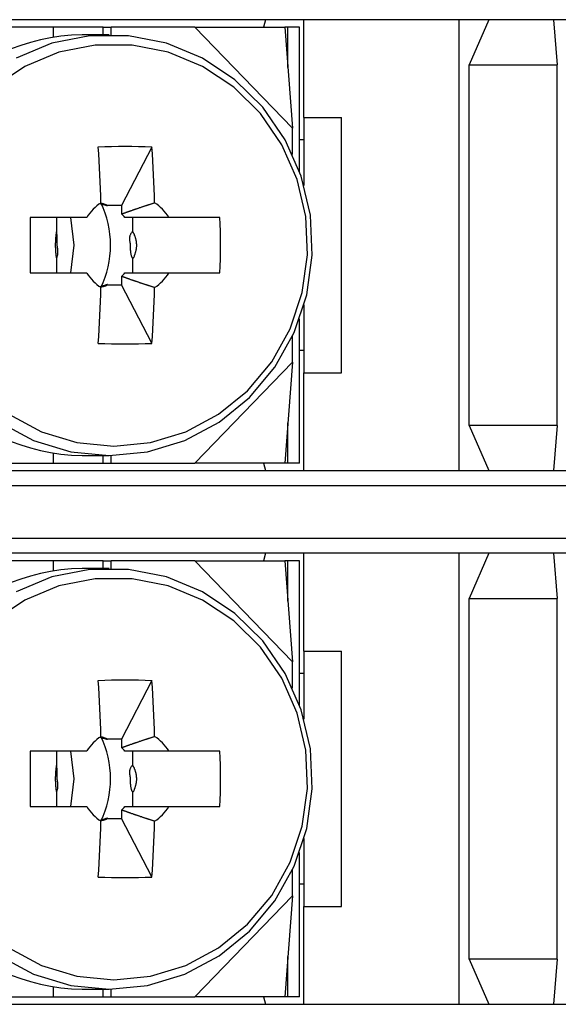
# Model space of a CAD drawing. Extents: x -106 to 89, y -53 to 53.
# Drawn here: x -60 to -52, y -5 to 8 of the extents above; entities that cross this region are included whole.
import ezdxf

# ---------------------------------------------------------------- set-up
doc = ezdxf.new("R2010")
doc.units = 0
doc.layers.get('0').update_dxf_attribs({"linetype": 'CONTINUOUS'})

msp = doc.modelspace()

# ---------------------------------------------------------------- linework, layer by layer
at = {"color": 7, "linetype": 'CONTINUOUS'}
for p, q in [((-37.064, 8.388), (-65.264, 8.388)), ((-56.274, 8.388), (-56.301, 8.288)), ((-55.764, 7.088), (-55.764, 8.388)), ((-53.695, 2.388), (-53.695, 8.388)), ((-53.301, 8.388), (-53.564, 7.788)), ((-52.442, 8.388), (-52.39, 7.788)), ((-59.101, 8.288), (-60.217, 8.288)), ((-59.101, 8.288), (-59.101, 8.159)), ((-58.432, 8.288), (-59.101, 8.288)), ((-58.432, 8.288), (-58.328, 8.288)), ((-58.432, 8.188), (-58.432, 8.288)), ((-57.213, 8.288), (-58.328, 8.288)), ((-58.328, 8.188), (-58.328, 8.288)), ((-57.213, 8.288), (-56.017, 8.288)), ((-55.914, 6.943), (-57.213, 8.288)), ((-55.976, 8.288), (-56.017, 8.288)), ((-56.017, 8.288), (-55.914, 6.943)), ((-55.82, 8.288), (-55.976, 8.288)), ((-55.976, 7.753), (-55.976, 8.288)), ((-55.82, 6.369), (-55.82, 8.288)), ((-58.353, 8.188), (-58.715, 8.188)), ((-53.564, 2.988), (-53.564, 7.788)), ((-53.564, 7.788), (-52.39, 7.788)), ((-52.39, 2.988), (-52.39, 7.788)), ((-55.764, 7.088), (-55.264, 7.088)), ((-55.759, 6.181), (-55.759, 7.088)), ((-55.264, 3.688), (-55.264, 7.088)), ((-55.914, 6.596), (-55.914, 6.943)), ((-57.785, 6.694), (-58.189, 5.915)), ((-55.759, 6.788), (-55.82, 6.788)), ((-58.189, 5.915), (-58.377, 5.915)), ((-58.189, 5.915), (-58.189, 5.803)), ((-58.651, 5.758), (-59.404, 5.758)), ((-59.056, 5.758), (-59.056, 5.564)), ((-58.037, 5.564), (-58.037, 5.758)), ((-56.88, 5.758), (-57.56, 5.758)), ((-59.056, 5.212), (-59.056, 5.018)), ((-58.037, 5.018), (-58.037, 5.212)), ((-59.404, 5.018), (-58.651, 5.018)), ((-57.56, 5.018), (-56.88, 5.018)), ((-58.377, 4.86), (-58.189, 4.86)), ((-58.189, 4.973), (-58.189, 4.86)), ((-57.785, 4.082), (-58.189, 4.86)), ((-55.759, 3.688), (-55.759, 4.595)), ((-55.82, 2.488), (-55.82, 4.407)), ((-55.914, 3.833), (-55.914, 4.179)), ((-55.759, 3.988), (-55.82, 3.988)), ((-57.213, 2.488), (-55.914, 3.833)), ((-55.914, 3.833), (-56.017, 2.488)), ((-55.764, 3.688), (-55.264, 3.688)), ((-55.764, 2.388), (-55.764, 3.688)), ((-55.976, 2.488), (-55.976, 3.023)), ((-53.564, 2.988), (-53.301, 2.388)), ((-52.39, 2.988), (-53.564, 2.988)), ((-52.39, 2.988), (-52.442, 2.388)), ((-59.101, 2.617), (-59.101, 2.488)), ((-58.715, 2.588), (-58.353, 2.588)), ((-58.432, 2.488), (-58.432, 2.588)), ((-58.328, 2.488), (-58.328, 2.588)), ((-65.264, 2.388), (-37.064, 2.388)), ((-60.217, 2.488), (-59.101, 2.488)), ((-59.101, 2.488), (-58.432, 2.488)), ((-58.432, 2.488), (-58.328, 2.488)), ((-58.328, 2.488), (-57.213, 2.488)), ((-56.017, 2.488), (-57.213, 2.488)), ((-56.301, 2.488), (-56.274, 2.388)), ((-55.976, 2.488), (-56.017, 2.488)), ((-55.82, 2.488), (-55.976, 2.488)), ((-37.264, 2.188), (-65.064, 2.188)), ((-65.064, 1.488), (-37.264, 1.488)), ((-37.064, 1.288), (-65.264, 1.288)), ((-59.101, 1.188), (-60.217, 1.188)), ((-59.101, 1.188), (-59.101, 1.059)), ((-58.432, 1.188), (-59.101, 1.188)), ((-58.432, 1.188), (-58.328, 1.188)), ((-58.432, 1.088), (-58.432, 1.188)), ((-57.213, 1.188), (-58.328, 1.188)), ((-58.328, 1.088), (-58.328, 1.188)), ((-57.213, 1.188), (-56.017, 1.188)), ((-55.914, -0.157), (-57.213, 1.188)), ((-56.274, 1.288), (-56.301, 1.188)), ((-55.976, 1.188), (-56.017, 1.188)), ((-56.017, 1.188), (-55.914, -0.157)), ((-55.82, 1.188), (-55.976, 1.188)), ((-55.976, 0.653), (-55.976, 1.188)), ((-55.82, -0.731), (-55.82, 1.188)), ((-55.764, -0.012), (-55.764, 1.288)), ((-53.695, -4.712), (-53.695, 1.288)), ((-53.301, 1.288), (-53.564, 0.688)), ((-52.442, 1.288), (-52.39, 0.688)), ((-58.353, 1.088), (-58.715, 1.088)), ((-53.564, -4.112), (-53.564, 0.688)), ((-53.564, 0.688), (-52.39, 0.688)), ((-52.39, -4.112), (-52.39, 0.688)), ((-55.764, -0.012), (-55.264, -0.012)), ((-55.759, -0.919), (-55.759, -0.012)), ((-55.264, -3.412), (-55.264, -0.012)), ((-55.914, -0.504), (-55.914, -0.157)), ((-55.759, -0.312), (-55.82, -0.312)), ((-57.785, -0.406), (-58.189, -1.185)), ((-58.189, -1.185), (-58.377, -1.185)), ((-58.189, -1.185), (-58.189, -1.297)), ((-58.651, -1.342), (-59.404, -1.342)), ((-59.056, -1.342), (-59.056, -1.536)), ((-58.037, -1.536), (-58.037, -1.342)), ((-56.88, -1.342), (-57.56, -1.342)), ((-59.056, -1.888), (-59.056, -2.082)), ((-58.037, -2.082), (-58.037, -1.888)), ((-59.404, -2.082), (-58.651, -2.082)), ((-57.56, -2.082), (-56.88, -2.082)), ((-58.189, -2.127), (-58.189, -2.24)), ((-58.377, -2.24), (-58.189, -2.24)), ((-57.785, -3.018), (-58.189, -2.24)), ((-55.759, -3.412), (-55.759, -2.505)), ((-55.82, -4.612), (-55.82, -2.693)), ((-55.914, -3.267), (-55.914, -2.921)), ((-55.759, -3.112), (-55.82, -3.112)), ((-57.213, -4.612), (-55.914, -3.267)), ((-55.914, -3.267), (-56.017, -4.612)), ((-55.764, -4.712), (-55.764, -3.412)), ((-55.764, -3.412), (-55.264, -3.412)), ((-55.976, -4.612), (-55.976, -4.077)), ((-53.564, -4.112), (-53.301, -4.712)), ((-52.39, -4.112), (-53.564, -4.112)), ((-52.39, -4.112), (-52.442, -4.712)), ((-59.101, -4.483), (-59.101, -4.612)), ((-58.715, -4.512), (-58.353, -4.512)), ((-58.432, -4.612), (-58.432, -4.512)), ((-58.328, -4.612), (-58.328, -4.512)), ((-65.264, -4.712), (-37.064, -4.712)), ((-60.217, -4.612), (-59.101, -4.612)), ((-59.101, -4.612), (-58.432, -4.612)), ((-58.432, -4.612), (-58.328, -4.612)), ((-58.328, -4.612), (-57.213, -4.612)), ((-56.017, -4.612), (-57.213, -4.612)), ((-56.301, -4.612), (-56.274, -4.712)), ((-55.976, -4.612), (-56.017, -4.612)), ((-55.82, -4.612), (-55.976, -4.612))]:
    msp.add_line(p, q, dxfattribs=at)
for points in [[(-59.816, 3.032), (-59.359, 2.788), (-58.865, 2.639), (-58.353, 2.588), (-58.353, 2.588), (-57.842, 2.639), (-57.348, 2.788), (-56.891, 3.032), (-56.487, 3.361), (-56.15, 3.764), (-55.893, 4.225), (-55.725, 4.728), (-55.652, 5.255), (-55.676, 5.786), (-55.798, 6.304), (-56.011, 6.788), (-56.309, 7.222), (-56.681, 7.589), (-57.114, 7.877), (-57.591, 8.074), (-58.096, 8.175), (-58.61, 8.175), (-59.115, 8.074), (-59.593, 7.877)], [(-59.691, 3.138), (-59.254, 2.905), (-58.783, 2.762), (-58.294, 2.714), (-58.294, 2.714), (-57.805, 2.762), (-57.334, 2.905), (-56.898, 3.138), (-56.512, 3.452), (-56.19, 3.837), (-55.944, 4.277), (-55.784, 4.757), (-55.714, 5.261), (-55.737, 5.769), (-55.853, 6.263), (-56.057, 6.725), (-56.342, 7.139), (-56.697, 7.49), (-57.111, 7.765), (-57.567, 7.954), (-58.049, 8.05), (-58.54, 8.05), (-59.022, 7.954), (-59.478, 7.765), (-59.891, 7.49)], [(-58.189, 5.803), (-58.182, 5.805), (-58.175, 5.808), (-58.169, 5.81), (-58.162, 5.813), (-58.155, 5.815), (-58.148, 5.818), (-58.141, 5.82), (-58.134, 5.823), (-58.127, 5.825), (-58.121, 5.827), (-58.114, 5.83), (-58.107, 5.832), (-58.1, 5.835), (-58.093, 5.837), (-58.086, 5.84), (-58.079, 5.842), (-58.073, 5.844), (-58.066, 5.847), (-58.059, 5.849), (-58.052, 5.851), (-58.045, 5.854), (-58.038, 5.856), (-58.031, 5.859), (-58.024, 5.861), (-58.018, 5.863), (-58.011, 5.866), (-58.004, 5.868), (-57.997, 5.87), (-57.99, 5.873), (-57.983, 5.875), (-57.976, 5.877), (-57.969, 5.88), (-57.962, 5.882), (-57.956, 5.884), (-57.949, 5.887), (-57.942, 5.889), (-57.935, 5.891), (-57.928, 5.894), (-57.921, 5.896), (-57.914, 5.898), (-57.907, 5.901), (-57.9, 5.903), (-57.893, 5.905), (-57.886, 5.907), (-57.88, 5.91), (-57.873, 5.912), (-57.866, 5.914), (-57.859, 5.917), (-57.852, 5.919), (-57.845, 5.921), (-57.838, 5.923), (-57.831, 5.926), (-57.824, 5.928), (-57.817, 5.93), (-57.81, 5.932), (-57.803, 5.935), (-57.797, 5.937), (-57.79, 5.939), (-57.783, 5.941), (-57.776, 5.944), (-57.769, 5.946), (-57.762, 5.948), (-57.755, 5.95), (-57.748, 5.953)], [(-58.864, 5.018), (-58.819, 5.388), (-58.864, 5.758)], [(-57.748, 4.823), (-57.755, 4.825), (-57.762, 4.828), (-57.769, 4.83), (-57.776, 4.832), (-57.783, 4.834), (-57.79, 4.837), (-57.797, 4.839), (-57.803, 4.841), (-57.81, 4.843), (-57.817, 4.846), (-57.824, 4.848), (-57.831, 4.85), (-57.838, 4.852), (-57.845, 4.855), (-57.852, 4.857), (-57.859, 4.859), (-57.866, 4.862), (-57.873, 4.864), (-57.88, 4.866), (-57.886, 4.868), (-57.893, 4.871), (-57.9, 4.873), (-57.907, 4.875), (-57.914, 4.878), (-57.921, 4.88), (-57.928, 4.882), (-57.935, 4.884), (-57.942, 4.887), (-57.949, 4.889), (-57.956, 4.891), (-57.962, 4.894), (-57.969, 4.896), (-57.976, 4.898), (-57.983, 4.901), (-57.99, 4.903), (-57.997, 4.905), (-58.004, 4.908), (-58.011, 4.91), (-58.018, 4.912), (-58.024, 4.915), (-58.031, 4.917), (-58.038, 4.92), (-58.045, 4.922), (-58.052, 4.924), (-58.059, 4.927), (-58.066, 4.929), (-58.073, 4.932), (-58.079, 4.934), (-58.086, 4.936), (-58.093, 4.939), (-58.1, 4.941), (-58.107, 4.944), (-58.114, 4.946), (-58.121, 4.948), (-58.127, 4.951), (-58.134, 4.953), (-58.141, 4.956), (-58.148, 4.958), (-58.155, 4.961), (-58.162, 4.963), (-58.169, 4.966), (-58.175, 4.968), (-58.182, 4.97), (-58.189, 4.973)], [(-59.816, -4.068), (-59.359, -4.312), (-58.865, -4.461), (-58.353, -4.512), (-58.353, -4.512), (-57.842, -4.461), (-57.348, -4.312), (-56.891, -4.068), (-56.487, -3.739), (-56.15, -3.336), (-55.893, -2.875), (-55.725, -2.372), (-55.652, -1.845), (-55.676, -1.314), (-55.798, -0.796), (-56.011, -0.312), (-56.309, 0.122), (-56.681, 0.489), (-57.114, 0.777), (-57.591, 0.974), (-58.096, 1.075), (-58.61, 1.075), (-59.115, 0.974), (-59.593, 0.777)], [(-59.691, -3.962), (-59.254, -4.195), (-58.783, -4.338), (-58.294, -4.386), (-58.294, -4.386), (-57.805, -4.338), (-57.334, -4.195), (-56.898, -3.962), (-56.512, -3.648), (-56.19, -3.263), (-55.944, -2.823), (-55.784, -2.343), (-55.714, -1.839), (-55.737, -1.331), (-55.853, -0.837), (-56.057, -0.375), (-56.342, 0.039), (-56.697, 0.39), (-57.111, 0.665), (-57.567, 0.854), (-58.049, 0.95), (-58.54, 0.95), (-59.022, 0.854), (-59.478, 0.665), (-59.891, 0.39)], [(-58.189, -1.297), (-58.182, -1.295), (-58.175, -1.292), (-58.169, -1.29), (-58.162, -1.287), (-58.155, -1.285), (-58.148, -1.282), (-58.141, -1.28), (-58.134, -1.277), (-58.127, -1.275), (-58.121, -1.273), (-58.114, -1.27), (-58.107, -1.268), (-58.1, -1.265), (-58.093, -1.263), (-58.086, -1.26), (-58.079, -1.258), (-58.073, -1.256), (-58.066, -1.253), (-58.059, -1.251), (-58.052, -1.249), (-58.045, -1.246), (-58.038, -1.244), (-58.031, -1.241), (-58.024, -1.239), (-58.018, -1.237), (-58.011, -1.234), (-58.004, -1.232), (-57.997, -1.23), (-57.99, -1.227), (-57.983, -1.225), (-57.976, -1.223), (-57.969, -1.22), (-57.962, -1.218), (-57.956, -1.216), (-57.949, -1.213), (-57.942, -1.211), (-57.935, -1.209), (-57.928, -1.206), (-57.921, -1.204), (-57.914, -1.202), (-57.907, -1.199), (-57.9, -1.197), (-57.893, -1.195), (-57.886, -1.193), (-57.88, -1.19), (-57.873, -1.188), (-57.866, -1.186), (-57.859, -1.183), (-57.852, -1.181), (-57.845, -1.179), (-57.838, -1.177), (-57.831, -1.174), (-57.824, -1.172), (-57.817, -1.17), (-57.81, -1.168), (-57.803, -1.165), (-57.797, -1.163), (-57.79, -1.161), (-57.783, -1.159), (-57.776, -1.156), (-57.769, -1.154), (-57.762, -1.152), (-57.755, -1.15), (-57.748, -1.147)], [(-58.864, -2.082), (-58.819, -1.712), (-58.864, -1.342)], [(-57.748, -2.277), (-57.755, -2.275), (-57.762, -2.272), (-57.769, -2.27), (-57.776, -2.268), (-57.783, -2.266), (-57.79, -2.263), (-57.797, -2.261), (-57.803, -2.259), (-57.81, -2.257), (-57.817, -2.254), (-57.824, -2.252), (-57.831, -2.25), (-57.838, -2.248), (-57.845, -2.245), (-57.852, -2.243), (-57.859, -2.241), (-57.866, -2.238), (-57.873, -2.236), (-57.88, -2.234), (-57.886, -2.232), (-57.893, -2.229), (-57.9, -2.227), (-57.907, -2.225), (-57.914, -2.222), (-57.921, -2.22), (-57.928, -2.218), (-57.935, -2.216), (-57.942, -2.213), (-57.949, -2.211), (-57.956, -2.209), (-57.962, -2.206), (-57.969, -2.204), (-57.976, -2.202), (-57.983, -2.199), (-57.99, -2.197), (-57.997, -2.195), (-58.004, -2.192), (-58.011, -2.19), (-58.018, -2.188), (-58.024, -2.185), (-58.031, -2.183), (-58.038, -2.18), (-58.045, -2.178), (-58.052, -2.176), (-58.059, -2.173), (-58.066, -2.171), (-58.073, -2.168), (-58.079, -2.166), (-58.086, -2.164), (-58.093, -2.161), (-58.1, -2.159), (-58.107, -2.156), (-58.114, -2.154), (-58.121, -2.152), (-58.127, -2.149), (-58.134, -2.147), (-58.141, -2.144), (-58.148, -2.142), (-58.155, -2.139), (-58.162, -2.137), (-58.169, -2.134), (-58.175, -2.132), (-58.182, -2.13), (-58.189, -2.127)]]:
    msp.add_lwpolyline(points, dxfattribs=at)
for points in [[(-58.399, 5.925), (-58.402, 5.926), (-58.405, 5.927), (-58.408, 5.928), (-58.411, 5.929), (-58.414, 5.93), (-58.417, 5.931), (-58.419, 5.932), (-58.422, 5.933), (-58.425, 5.934), (-58.428, 5.935), (-58.431, 5.936), (-58.434, 5.937), (-58.437, 5.938), (-58.44, 5.939), (-58.442, 5.94), (-58.445, 5.94), (-58.448, 5.941), (-58.451, 5.942), (-58.454, 5.942), (-58.458, 5.943), (-58.461, 5.943), (-58.465, 5.943), (-58.468, 5.943), (-58.471, 5.943), (-58.474, 5.943), (-58.475, 5.943), (-58.475, 5.942), (-58.475, 5.942), (-58.474, 5.941), (-58.471, 5.94), (-58.469, 5.94), (-58.465, 5.939), (-58.462, 5.938), (-58.457, 5.936), (-58.453, 5.935), (-58.448, 5.934), (-58.443, 5.933), (-58.438, 5.931), (-58.432, 5.93), (-58.427, 5.929), (-58.422, 5.927), (-58.417, 5.926), (-58.412, 5.924), (-58.407, 5.923), (-58.403, 5.921), (-58.399, 5.92), (-58.395, 5.919), (-58.391, 5.918), (-58.388, 5.917), (-58.385, 5.916), (-58.382, 5.915), (-58.38, 5.915), (-58.379, 5.915), (-58.378, 5.914), (-58.378, 5.915), (-58.378, 5.915), (-58.379, 5.916), (-58.38, 5.916), (-58.383, 5.918), (-58.385, 5.919), (-58.388, 5.92), (-58.392, 5.922), (-58.395, 5.923)], [(-59.067, 5.482), (-59.067, 5.477), (-59.068, 5.472), (-59.068, 5.467), (-59.068, 5.461), (-59.069, 5.456), (-59.069, 5.451), (-59.069, 5.446), (-59.07, 5.441), (-59.07, 5.435), (-59.07, 5.43), (-59.07, 5.425), (-59.07, 5.42), (-59.071, 5.415), (-59.071, 5.409), (-59.071, 5.404), (-59.071, 5.399), (-59.071, 5.394), (-59.071, 5.389), (-59.071, 5.383), (-59.071, 5.378), (-59.071, 5.373), (-59.071, 5.368), (-59.071, 5.363), (-59.07, 5.357), (-59.07, 5.352), (-59.07, 5.347), (-59.07, 5.342), (-59.07, 5.337), (-59.069, 5.331), (-59.069, 5.326), (-59.069, 5.321), (-59.068, 5.316), (-59.068, 5.311), (-59.068, 5.305), (-59.067, 5.3), (-59.067, 5.295), (-59.066, 5.29), (-59.066, 5.285), (-59.065, 5.28), (-59.065, 5.274), (-59.064, 5.269), (-59.064, 5.264), (-59.063, 5.258), (-59.062, 5.253), (-59.062, 5.248), (-59.061, 5.243), (-59.06, 5.238), (-59.059, 5.233), (-59.059, 5.228), (-59.058, 5.223), (-59.057, 5.217), (-59.056, 5.212), (-59.055, 5.212), (-59.052, 5.215), (-59.05, 5.221), (-59.047, 5.229), (-59.045, 5.237), (-59.043, 5.245), (-59.041, 5.252), (-59.039, 5.259), (-59.038, 5.266), (-59.037, 5.272), (-59.036, 5.278), (-59.036, 5.284), (-59.035, 5.29), (-59.035, 5.296), (-59.035, 5.301), (-59.035, 5.306), (-59.035, 5.311), (-59.035, 5.316), (-59.036, 5.321), (-59.036, 5.325), (-59.037, 5.33), (-59.038, 5.334), (-59.038, 5.338), (-59.039, 5.343), (-59.04, 5.347), (-59.04, 5.351), (-59.041, 5.355), (-59.042, 5.359), (-59.042, 5.362), (-59.043, 5.366), (-59.043, 5.37), (-59.044, 5.374), (-59.044, 5.378), (-59.044, 5.382), (-59.045, 5.386), (-59.045, 5.39), (-59.045, 5.394), (-59.045, 5.399), (-59.045, 5.403), (-59.045, 5.407), (-59.045, 5.412), (-59.045, 5.416), (-59.045, 5.421), (-59.044, 5.426), (-59.044, 5.431), (-59.044, 5.436), (-59.044, 5.441), (-59.044, 5.446), (-59.044, 5.452), (-59.044, 5.457), (-59.044, 5.463), (-59.044, 5.469), (-59.045, 5.476), (-59.045, 5.482), (-59.045, 5.489), (-59.046, 5.496), (-59.046, 5.503), (-59.047, 5.51), (-59.047, 5.518), (-59.048, 5.526), (-59.049, 5.533), (-59.05, 5.541), (-59.051, 5.547), (-59.052, 5.553), (-59.053, 5.558), (-59.054, 5.562), (-59.055, 5.564), (-59.056, 5.564), (-59.057, 5.562), (-59.058, 5.559), (-59.059, 5.554), (-59.06, 5.548), (-59.061, 5.541), (-59.061, 5.535), (-59.062, 5.528), (-59.063, 5.522), (-59.063, 5.516), (-59.064, 5.511), (-59.064, 5.506), (-59.065, 5.501), (-59.065, 5.496), (-59.066, 5.491), (-59.066, 5.487)], [(-58.002, 5.294), (-58, 5.299), (-57.999, 5.304), (-57.998, 5.309), (-57.996, 5.315), (-57.995, 5.32), (-57.994, 5.325), (-57.993, 5.331), (-57.992, 5.336), (-57.991, 5.342), (-57.99, 5.347), (-57.99, 5.352), (-57.989, 5.358), (-57.989, 5.363), (-57.988, 5.369), (-57.988, 5.374), (-57.988, 5.38), (-57.988, 5.385), (-57.988, 5.391), (-57.988, 5.396), (-57.988, 5.401), (-57.989, 5.407), (-57.989, 5.412), (-57.989, 5.418), (-57.99, 5.423), (-57.991, 5.429), (-57.991, 5.434), (-57.992, 5.44), (-57.993, 5.445), (-57.994, 5.45), (-57.995, 5.456), (-57.996, 5.461), (-57.997, 5.466), (-57.999, 5.472), (-58, 5.477), (-58.002, 5.482), (-58.003, 5.487), (-58.005, 5.492), (-58.007, 5.498), (-58.009, 5.503), (-58.01, 5.508), (-58.012, 5.513), (-58.015, 5.518), (-58.017, 5.523), (-58.019, 5.528), (-58.021, 5.533), (-58.023, 5.538), (-58.026, 5.543), (-58.028, 5.548), (-58.031, 5.553), (-58.033, 5.558), (-58.036, 5.563), (-58.039, 5.565), (-58.043, 5.565), (-58.047, 5.563), (-58.052, 5.559), (-58.056, 5.554), (-58.061, 5.548), (-58.065, 5.542), (-58.069, 5.535), (-58.072, 5.529), (-58.075, 5.522), (-58.077, 5.516), (-58.079, 5.51), (-58.081, 5.504), (-58.082, 5.498), (-58.083, 5.492), (-58.084, 5.486), (-58.084, 5.481), (-58.084, 5.475), (-58.084, 5.47), (-58.084, 5.465), (-58.084, 5.459), (-58.083, 5.454), (-58.082, 5.449), (-58.082, 5.444), (-58.081, 5.439), (-58.08, 5.434), (-58.079, 5.429), (-58.078, 5.424), (-58.077, 5.419), (-58.076, 5.415), (-58.076, 5.41), (-58.075, 5.405), (-58.075, 5.4), (-58.074, 5.396), (-58.074, 5.391), (-58.074, 5.386), (-58.074, 5.382), (-58.073, 5.377), (-58.073, 5.372), (-58.073, 5.367), (-58.073, 5.362), (-58.074, 5.358), (-58.074, 5.353), (-58.074, 5.347), (-58.074, 5.342), (-58.073, 5.337), (-58.073, 5.332), (-58.073, 5.326), (-58.073, 5.321), (-58.072, 5.315), (-58.072, 5.309), (-58.071, 5.303), (-58.071, 5.297), (-58.07, 5.29), (-58.069, 5.284), (-58.067, 5.277), (-58.066, 5.27), (-58.064, 5.263), (-58.062, 5.256), (-58.06, 5.248), (-58.058, 5.241), (-58.056, 5.234), (-58.053, 5.228), (-58.05, 5.223), (-58.048, 5.218), (-58.045, 5.215), (-58.042, 5.213), (-58.039, 5.212), (-58.036, 5.213), (-58.033, 5.215), (-58.03, 5.219), (-58.027, 5.224), (-58.024, 5.229), (-58.022, 5.235), (-58.019, 5.242), (-58.017, 5.248), (-58.015, 5.253), (-58.013, 5.259), (-58.011, 5.264), (-58.009, 5.269), (-58.008, 5.274), (-58.006, 5.279), (-58.004, 5.284), (-58.003, 5.289)], [(-58.45, 4.835), (-58.447, 4.836), (-58.444, 4.837), (-58.441, 4.838), (-58.437, 4.838), (-58.434, 4.839), (-58.431, 4.84), (-58.428, 4.841), (-58.425, 4.842), (-58.422, 4.842), (-58.42, 4.843), (-58.417, 4.844), (-58.414, 4.845), (-58.411, 4.846), (-58.408, 4.846), (-58.405, 4.847), (-58.402, 4.848), (-58.399, 4.849), (-58.396, 4.851), (-58.393, 4.852), (-58.391, 4.853), (-58.387, 4.855), (-58.384, 4.857), (-58.382, 4.859), (-58.379, 4.861), (-58.378, 4.862), (-58.377, 4.863), (-58.377, 4.864), (-58.378, 4.864), (-58.38, 4.863), (-58.382, 4.863), (-58.385, 4.862), (-58.388, 4.861), (-58.392, 4.86), (-58.397, 4.858), (-58.401, 4.856), (-58.406, 4.855), (-58.411, 4.853), (-58.416, 4.851), (-58.421, 4.849), (-58.427, 4.848), (-58.432, 4.846), (-58.437, 4.844), (-58.441, 4.843), (-58.446, 4.841), (-58.45, 4.84), (-58.455, 4.839), (-58.458, 4.837), (-58.462, 4.836), (-58.465, 4.835), (-58.468, 4.834), (-58.47, 4.834), (-58.472, 4.833), (-58.473, 4.833), (-58.474, 4.832), (-58.474, 4.832), (-58.473, 4.832), (-58.472, 4.832), (-58.47, 4.832), (-58.468, 4.832), (-58.465, 4.833), (-58.461, 4.833), (-58.457, 4.834), (-58.454, 4.834)], [(-58.399, -1.175), (-58.402, -1.174), (-58.405, -1.173), (-58.408, -1.172), (-58.411, -1.171), (-58.414, -1.17), (-58.417, -1.169), (-58.419, -1.168), (-58.422, -1.167), (-58.425, -1.166), (-58.428, -1.165), (-58.431, -1.164), (-58.434, -1.163), (-58.437, -1.162), (-58.44, -1.161), (-58.442, -1.16), (-58.445, -1.16), (-58.448, -1.159), (-58.451, -1.158), (-58.454, -1.158), (-58.458, -1.157), (-58.461, -1.157), (-58.465, -1.157), (-58.468, -1.157), (-58.471, -1.157), (-58.474, -1.157), (-58.475, -1.157), (-58.475, -1.158), (-58.475, -1.158), (-58.474, -1.159), (-58.471, -1.16), (-58.469, -1.16), (-58.465, -1.161), (-58.462, -1.162), (-58.457, -1.164), (-58.453, -1.165), (-58.448, -1.166), (-58.443, -1.167), (-58.438, -1.169), (-58.432, -1.17), (-58.427, -1.171), (-58.422, -1.173), (-58.417, -1.174), (-58.412, -1.176), (-58.407, -1.177), (-58.403, -1.179), (-58.399, -1.18), (-58.395, -1.181), (-58.391, -1.182), (-58.388, -1.183), (-58.385, -1.184), (-58.382, -1.185), (-58.38, -1.185), (-58.379, -1.185), (-58.378, -1.186), (-58.378, -1.185), (-58.378, -1.185), (-58.379, -1.184), (-58.38, -1.184), (-58.383, -1.182), (-58.385, -1.181), (-58.388, -1.18), (-58.392, -1.178), (-58.395, -1.177)], [(-59.067, -1.618), (-59.067, -1.623), (-59.068, -1.628), (-59.068, -1.633), (-59.068, -1.639), (-59.069, -1.644), (-59.069, -1.649), (-59.069, -1.654), (-59.07, -1.659), (-59.07, -1.665), (-59.07, -1.67), (-59.07, -1.675), (-59.07, -1.68), (-59.071, -1.685), (-59.071, -1.691), (-59.071, -1.696), (-59.071, -1.701), (-59.071, -1.706), (-59.071, -1.711), (-59.071, -1.717), (-59.071, -1.722), (-59.071, -1.727), (-59.071, -1.732), (-59.071, -1.737), (-59.07, -1.743), (-59.07, -1.748), (-59.07, -1.753), (-59.07, -1.758), (-59.07, -1.763), (-59.069, -1.769), (-59.069, -1.774), (-59.069, -1.779), (-59.068, -1.784), (-59.068, -1.789), (-59.068, -1.795), (-59.067, -1.8), (-59.067, -1.805), (-59.066, -1.81), (-59.066, -1.815), (-59.065, -1.82), (-59.065, -1.826), (-59.064, -1.831), (-59.064, -1.836), (-59.063, -1.842), (-59.062, -1.847), (-59.062, -1.852), (-59.061, -1.857), (-59.06, -1.862), (-59.059, -1.867), (-59.059, -1.872), (-59.058, -1.877), (-59.057, -1.883), (-59.056, -1.888), (-59.055, -1.888), (-59.052, -1.885), (-59.05, -1.879), (-59.047, -1.871), (-59.045, -1.863), (-59.043, -1.855), (-59.041, -1.848), (-59.039, -1.841), (-59.038, -1.834), (-59.037, -1.828), (-59.036, -1.822), (-59.036, -1.816), (-59.035, -1.81), (-59.035, -1.804), (-59.035, -1.799), (-59.035, -1.794), (-59.035, -1.789), (-59.035, -1.784), (-59.036, -1.779), (-59.036, -1.775), (-59.037, -1.77), (-59.038, -1.766), (-59.038, -1.762), (-59.039, -1.757), (-59.04, -1.753), (-59.04, -1.749), (-59.041, -1.745), (-59.042, -1.741), (-59.042, -1.738), (-59.043, -1.734), (-59.043, -1.73), (-59.044, -1.726), (-59.044, -1.722), (-59.044, -1.718), (-59.045, -1.714), (-59.045, -1.71), (-59.045, -1.706), (-59.045, -1.701), (-59.045, -1.697), (-59.045, -1.693), (-59.045, -1.688), (-59.045, -1.684), (-59.045, -1.679), (-59.044, -1.674), (-59.044, -1.669), (-59.044, -1.664), (-59.044, -1.659), (-59.044, -1.654), (-59.044, -1.648), (-59.044, -1.643), (-59.044, -1.637), (-59.044, -1.631), (-59.045, -1.624), (-59.045, -1.618), (-59.045, -1.611), (-59.046, -1.604), (-59.046, -1.597), (-59.047, -1.59), (-59.047, -1.582), (-59.048, -1.574), (-59.049, -1.567), (-59.05, -1.559), (-59.051, -1.553), (-59.052, -1.547), (-59.053, -1.542), (-59.054, -1.538), (-59.055, -1.536), (-59.056, -1.536), (-59.057, -1.538), (-59.058, -1.541), (-59.059, -1.546), (-59.06, -1.552), (-59.061, -1.559), (-59.061, -1.565), (-59.062, -1.572), (-59.063, -1.578), (-59.063, -1.584), (-59.064, -1.589), (-59.064, -1.594), (-59.065, -1.599), (-59.065, -1.604), (-59.066, -1.609), (-59.066, -1.613)], [(-58.002, -1.806), (-58, -1.801), (-57.999, -1.796), (-57.998, -1.791), (-57.996, -1.785), (-57.995, -1.78), (-57.994, -1.775), (-57.993, -1.769), (-57.992, -1.764), (-57.991, -1.758), (-57.99, -1.753), (-57.99, -1.748), (-57.989, -1.742), (-57.989, -1.737), (-57.988, -1.731), (-57.988, -1.726), (-57.988, -1.72), (-57.988, -1.715), (-57.988, -1.709), (-57.988, -1.704), (-57.988, -1.699), (-57.989, -1.693), (-57.989, -1.688), (-57.989, -1.682), (-57.99, -1.677), (-57.991, -1.671), (-57.991, -1.666), (-57.992, -1.66), (-57.993, -1.655), (-57.994, -1.65), (-57.995, -1.644), (-57.996, -1.639), (-57.997, -1.634), (-57.999, -1.628), (-58, -1.623), (-58.002, -1.618), (-58.003, -1.613), (-58.005, -1.608), (-58.007, -1.602), (-58.009, -1.597), (-58.01, -1.592), (-58.012, -1.587), (-58.015, -1.582), (-58.017, -1.577), (-58.019, -1.572), (-58.021, -1.567), (-58.023, -1.562), (-58.026, -1.557), (-58.028, -1.552), (-58.031, -1.547), (-58.033, -1.542), (-58.036, -1.537), (-58.039, -1.535), (-58.043, -1.535), (-58.047, -1.537), (-58.052, -1.541), (-58.056, -1.546), (-58.061, -1.552), (-58.065, -1.558), (-58.069, -1.565), (-58.072, -1.571), (-58.075, -1.578), (-58.077, -1.584), (-58.079, -1.59), (-58.081, -1.596), (-58.082, -1.602), (-58.083, -1.608), (-58.084, -1.614), (-58.084, -1.619), (-58.084, -1.625), (-58.084, -1.63), (-58.084, -1.635), (-58.084, -1.641), (-58.083, -1.646), (-58.082, -1.651), (-58.082, -1.656), (-58.081, -1.661), (-58.08, -1.666), (-58.079, -1.671), (-58.078, -1.676), (-58.077, -1.681), (-58.076, -1.685), (-58.076, -1.69), (-58.075, -1.695), (-58.075, -1.7), (-58.074, -1.704), (-58.074, -1.709), (-58.074, -1.714), (-58.074, -1.718), (-58.073, -1.723), (-58.073, -1.728), (-58.073, -1.733), (-58.073, -1.738), (-58.074, -1.742), (-58.074, -1.747), (-58.074, -1.753), (-58.074, -1.758), (-58.073, -1.763), (-58.073, -1.768), (-58.073, -1.774), (-58.073, -1.779), (-58.072, -1.785), (-58.072, -1.791), (-58.071, -1.797), (-58.071, -1.803), (-58.07, -1.81), (-58.069, -1.816), (-58.067, -1.823), (-58.066, -1.83), (-58.064, -1.837), (-58.062, -1.844), (-58.06, -1.852), (-58.058, -1.859), (-58.056, -1.866), (-58.053, -1.872), (-58.05, -1.877), (-58.048, -1.882), (-58.045, -1.885), (-58.042, -1.887), (-58.039, -1.888), (-58.036, -1.887), (-58.033, -1.885), (-58.03, -1.881), (-58.027, -1.876), (-58.024, -1.871), (-58.022, -1.865), (-58.019, -1.858), (-58.017, -1.852), (-58.015, -1.847), (-58.013, -1.841), (-58.011, -1.836), (-58.009, -1.831), (-58.008, -1.826), (-58.006, -1.821), (-58.004, -1.816), (-58.003, -1.811)], [(-58.45, -2.265), (-58.447, -2.264), (-58.444, -2.263), (-58.441, -2.262), (-58.437, -2.262), (-58.434, -2.261), (-58.431, -2.26), (-58.428, -2.259), (-58.425, -2.258), (-58.422, -2.258), (-58.42, -2.257), (-58.417, -2.256), (-58.414, -2.255), (-58.411, -2.254), (-58.408, -2.254), (-58.405, -2.253), (-58.402, -2.252), (-58.399, -2.251), (-58.396, -2.249), (-58.393, -2.248), (-58.391, -2.247), (-58.387, -2.245), (-58.384, -2.243), (-58.382, -2.241), (-58.379, -2.239), (-58.378, -2.238), (-58.377, -2.237), (-58.377, -2.236), (-58.378, -2.236), (-58.38, -2.237), (-58.382, -2.237), (-58.385, -2.238), (-58.388, -2.239), (-58.392, -2.24), (-58.397, -2.242), (-58.401, -2.244), (-58.406, -2.245), (-58.411, -2.247), (-58.416, -2.249), (-58.421, -2.251), (-58.427, -2.252), (-58.432, -2.254), (-58.437, -2.256), (-58.441, -2.257), (-58.446, -2.259), (-58.45, -2.26), (-58.455, -2.261), (-58.458, -2.263), (-58.462, -2.264), (-58.465, -2.265), (-58.468, -2.266), (-58.47, -2.266), (-58.472, -2.267), (-58.473, -2.267), (-58.474, -2.268), (-58.474, -2.268), (-58.473, -2.268), (-58.472, -2.268), (-58.47, -2.268), (-58.468, -2.268), (-58.465, -2.267), (-58.461, -2.267), (-58.457, -2.266), (-58.454, -2.266)]]:
    msp.add_lwpolyline(points, close=True, dxfattribs=at)
for points in [[(-57.56, 5.758, 0), (-57.569, 5.758, 0), (-57.578, 5.758, 0), (-57.587, 5.758, 0), (-57.597, 5.758, 0), (-57.606, 5.758, 0), (-57.615, 5.758, 0), (-57.624, 5.758, 0), (-57.633, 5.758, 0), (-57.642, 5.758, 0), (-57.651, 5.758, 0), (-57.661, 5.758, 0), (-57.67, 5.758, 0), (-57.679, 5.758, 0), (-57.688, 5.758, 0), (-57.697, 5.758, 0), (-57.706, 5.758, 0), (-57.716, 5.758, 0), (-57.725, 5.758, 0), (-57.734, 5.758, 0), (-57.743, 5.758, 0), (-57.752, 5.758, 0), (-57.761, 5.758, 0), (-57.77, 5.758, 0), (-57.78, 5.758, 0), (-57.789, 5.758, 0), (-57.798, 5.758, 0), (-57.807, 5.758, 0), (-57.816, 5.758, 0), (-57.825, 5.758, 0), (-57.835, 5.758, 0), (-57.844, 5.758, 0), (-57.853, 5.758, 0), (-57.862, 5.758, 0), (-57.871, 5.758, 0), (-57.88, 5.758, 0), (-57.889, 5.758, 0), (-57.899, 5.758, 0), (-57.908, 5.758, 0), (-57.917, 5.758, 0), (-57.926, 5.758, 0), (-57.935, 5.758, 0), (-57.944, 5.758, 0), (-57.954, 5.758, 0), (-57.963, 5.758, 0), (-57.972, 5.758, 0), (-57.981, 5.758, 0), (-57.99, 5.758, 0), (-57.999, 5.758, 0), (-58.008, 5.758, 0), (-58.018, 5.758, 0), (-58.027, 5.758, 0), (-58.036, 5.758, 0), (-58.045, 5.758, 0), (-58.054, 5.758, 0), (-58.063, 5.758, 0), (-58.072, 5.758, 0), (-58.082, 5.758, 0), (-58.091, 5.758, 0), (-58.1, 5.758, 0), (-58.109, 5.758, 0), (-58.118, 5.758, 0), (-58.127, 5.758, 0), (-58.137, 5.758, 0), (-58.146, 5.758, 0)], [(-58.146, 5.018, 0), (-58.137, 5.018, 0), (-58.127, 5.018, 0), (-58.118, 5.018, 0), (-58.109, 5.018, 0), (-58.1, 5.018, 0), (-58.091, 5.018, 0), (-58.082, 5.018, 0), (-58.072, 5.018, 0), (-58.063, 5.018, 0), (-58.054, 5.018, 0), (-58.045, 5.018, 0), (-58.036, 5.018, 0), (-58.027, 5.018, 0), (-58.018, 5.018, 0), (-58.008, 5.018, 0), (-57.999, 5.018, 0), (-57.99, 5.018, 0), (-57.981, 5.018, 0), (-57.972, 5.018, 0), (-57.963, 5.018, 0), (-57.954, 5.018, 0), (-57.944, 5.018, 0), (-57.935, 5.018, 0), (-57.926, 5.018, 0), (-57.917, 5.018, 0), (-57.908, 5.018, 0), (-57.899, 5.018, 0), (-57.889, 5.018, 0), (-57.88, 5.018, 0), (-57.871, 5.018, 0), (-57.862, 5.018, 0), (-57.853, 5.018, 0), (-57.844, 5.018, 0), (-57.835, 5.018, 0), (-57.825, 5.018, 0), (-57.816, 5.018, 0), (-57.807, 5.018, 0), (-57.798, 5.018, 0), (-57.789, 5.018, 0), (-57.78, 5.018, 0), (-57.77, 5.018, 0), (-57.761, 5.018, 0), (-57.752, 5.018, 0), (-57.743, 5.018, 0), (-57.734, 5.018, 0), (-57.725, 5.018, 0), (-57.716, 5.018, 0), (-57.706, 5.018, 0), (-57.697, 5.018, 0), (-57.688, 5.018, 0), (-57.679, 5.018, 0), (-57.67, 5.018, 0), (-57.661, 5.018, 0), (-57.651, 5.018, 0), (-57.642, 5.018, 0), (-57.633, 5.018, 0), (-57.624, 5.018, 0), (-57.615, 5.018, 0), (-57.606, 5.018, 0), (-57.597, 5.018, 0), (-57.587, 5.018, 0), (-57.578, 5.018, 0), (-57.569, 5.018, 0), (-57.56, 5.018, 0)], [(-57.56, -1.342, 0), (-57.569, -1.342, 0), (-57.578, -1.342, 0), (-57.587, -1.342, 0), (-57.597, -1.342, 0), (-57.606, -1.342, 0), (-57.615, -1.342, 0), (-57.624, -1.342, 0), (-57.633, -1.342, 0), (-57.642, -1.342, 0), (-57.651, -1.342, 0), (-57.661, -1.342, 0), (-57.67, -1.342, 0), (-57.679, -1.342, 0), (-57.688, -1.342, 0), (-57.697, -1.342, 0), (-57.706, -1.342, 0), (-57.716, -1.342, 0), (-57.725, -1.342, 0), (-57.734, -1.342, 0), (-57.743, -1.342, 0), (-57.752, -1.342, 0), (-57.761, -1.342, 0), (-57.77, -1.342, 0), (-57.78, -1.342, 0), (-57.789, -1.342, 0), (-57.798, -1.342, 0), (-57.807, -1.342, 0), (-57.816, -1.342, 0), (-57.825, -1.342, 0), (-57.835, -1.342, 0), (-57.844, -1.342, 0), (-57.853, -1.342, 0), (-57.862, -1.342, 0), (-57.871, -1.342, 0), (-57.88, -1.342, 0), (-57.889, -1.342, 0), (-57.899, -1.342, 0), (-57.908, -1.342, 0), (-57.917, -1.342, 0), (-57.926, -1.342, 0), (-57.935, -1.342, 0), (-57.944, -1.342, 0), (-57.954, -1.342, 0), (-57.963, -1.342, 0), (-57.972, -1.342, 0), (-57.981, -1.342, 0), (-57.99, -1.342, 0), (-57.999, -1.342, 0), (-58.008, -1.342, 0), (-58.018, -1.342, 0), (-58.027, -1.342, 0), (-58.036, -1.342, 0), (-58.045, -1.342, 0), (-58.054, -1.342, 0), (-58.063, -1.342, 0), (-58.072, -1.342, 0), (-58.082, -1.342, 0), (-58.091, -1.342, 0), (-58.1, -1.342, 0), (-58.109, -1.342, 0), (-58.118, -1.342, 0), (-58.127, -1.342, 0), (-58.137, -1.342, 0), (-58.146, -1.342, 0)], [(-58.146, -2.082, 0), (-58.137, -2.082, 0), (-58.127, -2.082, 0), (-58.118, -2.082, 0), (-58.109, -2.082, 0), (-58.1, -2.082, 0), (-58.091, -2.082, 0), (-58.082, -2.082, 0), (-58.072, -2.082, 0), (-58.063, -2.082, 0), (-58.054, -2.082, 0), (-58.045, -2.082, 0), (-58.036, -2.082, 0), (-58.027, -2.082, 0), (-58.018, -2.082, 0), (-58.008, -2.082, 0), (-57.999, -2.082, 0), (-57.99, -2.082, 0), (-57.981, -2.082, 0), (-57.972, -2.082, 0), (-57.963, -2.082, 0), (-57.954, -2.082, 0), (-57.944, -2.082, 0), (-57.935, -2.082, 0), (-57.926, -2.082, 0), (-57.917, -2.082, 0), (-57.908, -2.082, 0), (-57.899, -2.082, 0), (-57.889, -2.082, 0), (-57.88, -2.082, 0), (-57.871, -2.082, 0), (-57.862, -2.082, 0), (-57.853, -2.082, 0), (-57.844, -2.082, 0), (-57.835, -2.082, 0), (-57.825, -2.082, 0), (-57.816, -2.082, 0), (-57.807, -2.082, 0), (-57.798, -2.082, 0), (-57.789, -2.082, 0), (-57.78, -2.082, 0), (-57.77, -2.082, 0), (-57.761, -2.082, 0), (-57.752, -2.082, 0), (-57.743, -2.082, 0), (-57.734, -2.082, 0), (-57.725, -2.082, 0), (-57.716, -2.082, 0), (-57.706, -2.082, 0), (-57.697, -2.082, 0), (-57.688, -2.082, 0), (-57.679, -2.082, 0), (-57.67, -2.082, 0), (-57.661, -2.082, 0), (-57.651, -2.082, 0), (-57.642, -2.082, 0), (-57.633, -2.082, 0), (-57.624, -2.082, 0), (-57.615, -2.082, 0), (-57.606, -2.082, 0), (-57.597, -2.082, 0), (-57.587, -2.082, 0), (-57.578, -2.082, 0), (-57.569, -2.082, 0), (-57.56, -2.082, 0)]]:
    msp.add_polyline3d(points, dxfattribs=at)
for centre, radius, start, end in [((-58.645, 5.388), 2.801, 91.4286, 268.5714), ((-58.142, -3.539), 10.239, 87.9997, 92.0003), ((-76.745, 5.418), 18.29, 1.6757, 4.0018), ((-76.03, 5.418), 18.289, 1.6757, 4.0019), ((-58.089, 5.404), 0.664, 124.2301, 147.7558), ((-59.622, 5.388), 1.287, 334.0463, 25.9537), ((-58.122, 5.404), 0.664, 32.2444, 55.7697), ((-58.56, 5.401), 0.547, 40.7275, 47.287), ((-34.858, 5.388), 24.549, 179.1364, 180.8636), ((-64.264, 5.388), 7.393, 357.1313, 2.8687), ((-58.089, 5.372), 0.664, 212.2445, 235.7696), ((-58.56, 5.375), 0.547, 312.713, 319.2725), ((-58.122, 5.372), 0.664, 304.2306, 327.7553), ((-76.745, 5.358), 18.29, 355.9982, 358.3243), ((-76.03, 5.358), 18.289, 355.9981, 358.3243), ((-58.142, 14.314), 10.239, 267.9997, 272.0003), ((-58.645, -1.712), 2.801, 91.4286, 268.5714), ((-58.142, -10.639), 10.239, 87.9997, 92.0003), ((-76.745, -1.682), 18.29, 1.6757, 4.0018), ((-76.03, -1.682), 18.289, 1.6757, 4.0019), ((-58.089, -1.696), 0.664, 124.2303, 147.7557), ((-59.622, -1.712), 1.287, 334.0463, 25.9537), ((-58.122, -1.696), 0.664, 32.2445, 55.7695), ((-58.56, -1.699), 0.547, 40.7273, 47.287), ((-34.858, -1.712), 24.549, 179.1364, 180.8636), ((-64.264, -1.712), 7.393, 357.1313, 2.8687), ((-58.089, -1.728), 0.664, 212.2444, 235.7697), ((-58.56, -1.725), 0.547, 312.713, 319.2727), ((-58.122, -1.728), 0.664, 304.2306, 327.7554), ((-76.745, -1.742), 18.29, 355.9982, 358.3243), ((-76.03, -1.742), 18.289, 355.9981, 358.3243), ((-58.142, 7.214), 10.239, 267.9997, 272.0003)]:
    msp.add_arc(centre, radius, start, end, dxfattribs=at)

doc.saveas('drawing.dxf')
